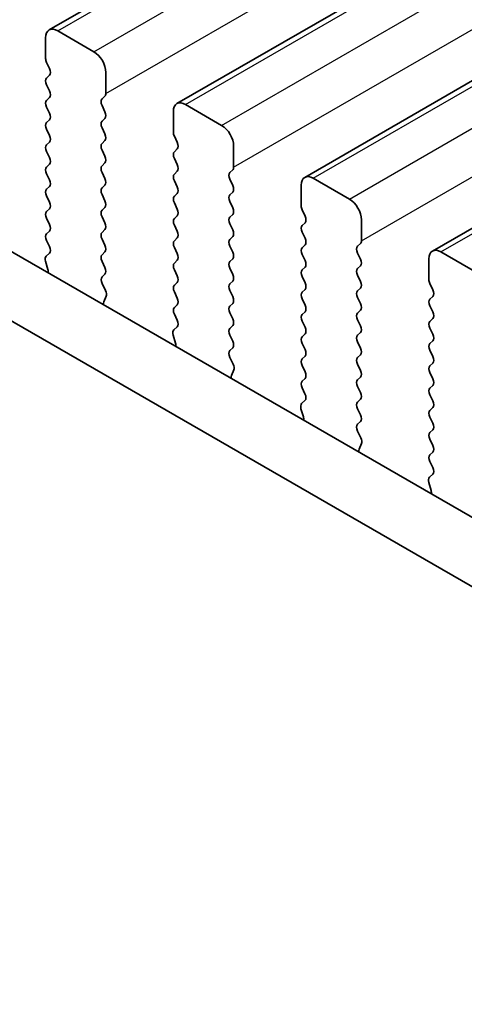
# Model space of a CAD drawing. Units: millimetres. Extents: x 29 to 4761, y 16 to 859.
# Drawn here: x 126 to 140, y 294 to 323 of the extents above; entities that cross this region are included whole.
import ezdxf

# ---------------------------------------------------------------- set-up
doc = ezdxf.new("R2010")
doc.units = ezdxf.units.MM
doc.header["$LTSCALE"] = 2
doc.layers.get('Defpoints').update_dxf_attribs({"lineweight": 25})
for name, color, linetype, lineweight in [('Dimension (ISO)', 7, 'Continuous', 18), ('Visible (ISO)', 7, 'Continuous', 35), ('Visible Narrow (ISO)', 7, 'Continuous', 25)]:
    doc.layers.add(name, color=color, linetype=linetype, lineweight=lineweight)
doc.styles.add('Note Text (TK)', font='MS PGothic.ttf')
doc.dimstyles.new('Default - Method 1b (TK)', dxfattribs={"dimscale": 2, "dimtxt": 2.5, "dimasz": 2.5, "dimexe": 1, "dimexo": 1.5, "dimgap": 1, "dimtad": 1, "dimtoh": 1, "dimrnd": 1e-08, "dimdsep": 46, "dimtxsty": 'Note Text (TK)', "dimcen": 0.09, "dimdle": 5, "dimclrd": 100, "dimclre": 100, "dimclrt": 7, "dimadec": 1, "dimazin": 1, "dimtfac": 1, "dimtmove": 0, "dimatfit": 3, "dimfxl": 1, "dimtolj": 1, "dimlwd": -1, "dimlwe": -1, "dimarcsym": 0})

# ---------------------------------------------------------------- blocks, each defined once
blk = doc.blocks.new('*D4')
at = {"layer": 'Defpoints', "color": 0}
for p in [(90.395, 301.206), (222.271, 238.586), (222.271, 169.609)]:
    blk.add_point(p, dxfattribs=at)
at = {"layer": 'Dimension (ISO)', "color": 100}
for p, q in [((90.395, 297.742), (90.395, 243.438)), ((94.725, 243.247), (217.941, 172.109)), ((222.271, 235.122), (222.271, 167.299))]:
    blk.add_line(p, q, dxfattribs=at)
for points in [[(95.142, 243.969), (94.309, 242.525), (90.395, 245.747)], [(218.357, 172.83), (217.524, 171.387), (222.271, 169.609)]]:
    blk.add_solid(points, dxfattribs=at)
at = {"layer": 'Dimension (ISO)', "color": 7, "insert": (153.84, 213.782), "char_height": 5, "attachment_point": 4, "rotation": 330, "style": 'Note Text (TK)'}
blk.add_mtext('\\A1;{\\Q-30.000;\\W0.816;\\H0.816x;186.5}', dxfattribs=at)

msp = doc.modelspace()

# ---------------------------------------------------------------- linework, layer by layer
at = {"layer": 'Visible (ISO)'}
for p, q in [((127.3391, 322.4311), (248.9615, 392.6499)), ((131.0868, 320.2674), (252.7091, 390.4861)), ((134.8344, 318.1037), (256.4568, 388.3224)), ((138.5821, 315.94), (260.2045, 386.1587)), ((104.8781, 328.2545), (210.2726, 267.405)), ((209.5557, 265.7777), (103.1103, 327.2339)), ((127.5891, 322.4064), (128.6498, 321.794)), ((127.2355, 321.5899), (127.2355, 322.2023)), ((127.3487, 321.2959), (127.2638, 321.4756)), ((127.2638, 321.0183), (127.3487, 321.1)), ((129.0033, 321.1816), (129.0033, 320.5693)), ((127.3487, 320.6428), (127.2638, 320.8224)), ((127.2638, 320.3651), (127.3487, 320.4468)), ((128.975, 320.4876), (128.8902, 320.406)), ((127.3487, 319.9896), (127.2638, 320.1692)), ((128.8902, 320.21), (128.975, 320.0304)), ((130.9832, 319.4262), (130.9832, 320.0385)), ((131.3368, 320.2427), (132.3974, 319.6303)), ((127.2638, 319.7119), (127.3487, 319.7936)), ((128.975, 319.8344), (128.8902, 319.7528)), ((127.3487, 319.3364), (127.2638, 319.516)), ((128.8902, 319.5568), (128.975, 319.3772)), ((128.975, 319.1812), (128.8902, 319.0996)), ((131.0964, 319.1322), (131.0115, 319.3119)), ((127.2638, 319.0587), (127.3487, 319.1404)), ((128.8902, 318.9036), (128.975, 318.724)), ((131.0115, 318.8546), (131.0964, 318.9363)), ((132.751, 319.0179), (132.751, 318.4056)), ((127.3487, 318.6832), (127.2638, 318.8628)), ((131.0964, 318.479), (131.0115, 318.6587)), ((127.2638, 318.4056), (127.3487, 318.4872)), ((128.975, 318.528), (128.8902, 318.4464)), ((132.7227, 318.3239), (132.6378, 318.2423)), ((127.3487, 318.03), (127.2638, 318.2096)), ((128.8902, 318.2504), (128.975, 318.0708)), ((131.0115, 318.2014), (131.0964, 318.2831)), ((132.6378, 318.0463), (132.7227, 317.8667)), ((135.0844, 318.079), (136.1451, 317.4666)), ((127.2638, 317.7524), (127.3487, 317.834)), ((128.975, 317.8748), (128.8902, 317.7932)), ((131.0964, 317.8258), (131.0115, 318.0055)), ((134.7309, 317.2625), (134.7309, 317.8748)), ((127.3487, 317.3768), (127.2638, 317.5564)), ((128.8902, 317.5972), (128.975, 317.4176)), ((131.0115, 317.5482), (131.0964, 317.6299)), ((132.7227, 317.6707), (132.6378, 317.5891)), ((127.2638, 317.0992), (127.3487, 317.1808)), ((128.975, 317.2216), (128.8902, 317.14)), ((131.0964, 317.1726), (131.0115, 317.3523)), ((132.6378, 317.3931), (132.7227, 317.2135)), ((134.844, 316.9685), (134.7592, 317.1481)), ((127.3487, 316.7236), (127.2638, 316.9032)), ((128.8902, 316.944), (128.975, 316.7644)), ((131.0115, 316.895), (131.0964, 316.9767)), ((132.7227, 317.0175), (132.6378, 316.9359)), ((128.975, 316.5684), (128.8902, 316.4868)), ((131.0964, 316.5194), (131.0115, 316.6991)), ((132.6378, 316.7399), (132.7227, 316.5603)), ((134.7592, 316.6909), (134.844, 316.7726)), ((136.4986, 316.8542), (136.4986, 316.2418)), ((127.2638, 316.446), (127.3487, 316.5276)), ((128.8902, 316.2908), (128.975, 316.1112)), ((131.0115, 316.2418), (131.0964, 316.3235)), ((132.7227, 316.3643), (132.6378, 316.2827)), ((134.844, 316.3153), (134.7592, 316.4949)), ((127.3475, 316.0729), (127.2638, 316.25)), ((131.0964, 315.8662), (131.0115, 316.0459)), ((132.6378, 316.0867), (132.7227, 315.9071)), ((134.7592, 316.0377), (134.844, 316.1194)), ((136.4704, 316.1602), (136.3855, 316.0785)), ((127.2501, 315.7886), (127.346, 315.8755)), ((128.975, 315.9152), (128.8902, 315.8336)), ((132.7227, 315.7111), (132.6378, 315.6295)), ((134.844, 315.6621), (134.7592, 315.8418)), ((136.3855, 315.8826), (136.4704, 315.7029)), ((138.4785, 315.0987), (138.4785, 315.7111)), ((138.8321, 315.9152), (139.8928, 315.3029)), ((127.3001, 315.3991), (127.2306, 315.6386)), ((128.8902, 315.6376), (128.975, 315.458)), ((131.0115, 315.5886), (131.0964, 315.6703)), ((132.6378, 315.4335), (132.7227, 315.2539)), ((134.7592, 315.3845), (134.844, 315.4662)), ((136.4704, 315.507), (136.3855, 315.4253)), ((128.975, 315.262), (128.8914, 315.1815)), ((131.0964, 315.213), (131.0115, 315.3927)), ((134.844, 315.0089), (134.7592, 315.1886)), ((136.3855, 315.2294), (136.4704, 315.0498)), ((128.8929, 314.9824), (128.9887, 314.7848)), ((131.0115, 314.9354), (131.0964, 315.0171)), ((132.7227, 315.0579), (132.6378, 314.9763)), ((136.4704, 314.8538), (136.3855, 314.7721)), ((138.5917, 314.8048), (138.5068, 314.9844)), ((129.0083, 314.6122), (128.9388, 314.453)), ((131.0964, 314.5599), (131.0115, 314.7395)), ((132.6378, 314.7803), (132.7227, 314.6007)), ((134.7592, 314.7313), (134.844, 314.813)), ((136.3855, 314.5762), (136.4704, 314.3966)), ((138.5068, 314.5272), (138.5917, 314.6088)), ((131.0115, 314.2822), (131.0964, 314.3639)), ((132.7227, 314.4047), (132.6378, 314.3231)), ((134.844, 314.3557), (134.7592, 314.5354)), ((138.5917, 314.1516), (138.5068, 314.3312)), ((131.0952, 313.9091), (131.0115, 314.0863)), ((132.6378, 314.1271), (132.7227, 313.9475)), ((134.7592, 314.0781), (134.844, 314.1598)), ((136.4704, 314.2006), (136.3855, 314.1189)), ((130.9978, 313.6248), (131.0937, 313.7118)), ((132.7227, 313.7515), (132.6378, 313.6699)), ((134.844, 313.7025), (134.7592, 313.8822)), ((136.3855, 313.923), (136.4704, 313.7434)), ((138.5068, 313.874), (138.5917, 313.9556)), ((138.5917, 313.4984), (138.5068, 313.678)), ((131.0477, 313.2354), (130.9782, 313.4749)), ((132.6378, 313.4739), (132.7227, 313.2943)), ((134.7592, 313.4249), (134.844, 313.5066)), ((136.4704, 313.5474), (136.3855, 313.4657)), ((132.7227, 313.0983), (132.639, 313.0178)), ((134.844, 313.0493), (134.7592, 313.229)), ((136.3855, 313.2698), (136.4704, 313.0902)), ((138.5068, 313.2208), (138.5917, 313.3024)), ((132.6405, 312.8187), (132.7364, 312.6211)), ((134.7592, 312.7717), (134.844, 312.8534)), ((136.4704, 312.8942), (136.3855, 312.8125)), ((138.5917, 312.8452), (138.5068, 313.0248)), ((134.844, 312.3961), (134.7592, 312.5758)), ((136.3855, 312.6166), (136.4704, 312.437)), ((138.5068, 312.5676), (138.5917, 312.6493)), ((132.756, 312.4485), (132.6865, 312.2893)), ((136.4704, 312.241), (136.3855, 312.1594)), ((138.5917, 312.192), (138.5068, 312.3716)), ((134.7592, 312.1185), (134.844, 312.2002)), ((136.3855, 311.9634), (136.4704, 311.7838)), ((138.5068, 311.9144), (138.5917, 311.9961)), ((134.8428, 311.7454), (134.7592, 311.9226)), ((138.5917, 311.5388), (138.5068, 311.7184)), ((134.7455, 311.4611), (134.8413, 311.5481)), ((136.4704, 311.5878), (136.3855, 311.5062)), ((134.7954, 311.0717), (134.7259, 311.3112)), ((136.3855, 311.3102), (136.4704, 311.1306)), ((138.5068, 311.2612), (138.5917, 311.3429)), ((136.4704, 310.9346), (136.3867, 310.8541)), ((138.5917, 310.8856), (138.5068, 311.0652)), ((136.3882, 310.655), (136.4841, 310.4574)), ((138.5068, 310.608), (138.5917, 310.6897)), ((136.5036, 310.2848), (136.4341, 310.1256)), ((138.5917, 310.2324), (138.5068, 310.412)), ((138.5068, 309.9548), (138.5917, 310.0365)), ((138.5905, 309.5817), (138.5068, 309.7589)), ((138.4931, 309.2974), (138.589, 309.3843)), ((138.5431, 308.908), (138.4736, 309.1475))]:
    msp.add_line(p, q, dxfattribs=at)
for centre, major_axis, start_param, end_param in [((127.5891, 321.9981), (-0.25, 0.433), 5.4977871, 7.0685835), ((128.6498, 321.3858), (0.25, -0.433), 0.7853982, 2.3561945), ((127.377, 321.5082), (-0.1, 0.1732), 0.7853982, 1.4288993), ((127.2355, 321.2633), (0.1, -0.1732), 0.1418971, 1.4288993), ((127.377, 320.855), (-0.1, 0.1732), 0.1418971, 1.4288993), ((127.2355, 320.6101), (0.1, -0.1732), 0.1418971, 1.4288993), ((127.377, 320.2018), (-0.1, 0.1732), 0.1418971, 1.4288993), ((129.0033, 320.2427), (-0.1, 0.1732), 0.1418971, 1.4288993), ((128.8619, 320.6509), (0.1, -0.1732), 0.1418971, 0.7853982), ((131.3368, 319.8344), (-0.25, 0.433), 5.4977871, 7.0685835), ((127.2355, 319.9569), (0.1, -0.1732), 0.1418971, 1.4288993), ((129.0033, 319.5895), (-0.1, 0.1732), 0.1418971, 1.4288993), ((128.8619, 319.9977), (0.1, -0.1732), 0.1418971, 1.4288993), ((127.377, 319.5486), (-0.1, 0.1732), 0.1418971, 1.4288993), ((132.3974, 319.222), (0.25, -0.433), 0.7853982, 2.3561945), ((127.2355, 319.3037), (0.1, -0.1732), 0.1418971, 1.4288993), ((128.8619, 319.3445), (0.1, -0.1732), 0.1418971, 1.4288993), ((131.1246, 319.3445), (-0.1, 0.1732), 0.7853982, 1.4288993), ((127.377, 318.8954), (-0.1, 0.1732), 0.1418971, 1.4288993), ((129.0033, 318.9363), (-0.1, 0.1732), 0.1418971, 1.4288993), ((130.9832, 319.0996), (0.1, -0.1732), 0.1418971, 1.4288993), ((127.2355, 318.6505), (0.1, -0.1732), 0.1418971, 1.4288993), ((128.8619, 318.6913), (0.1, -0.1732), 0.1418971, 1.4288993), ((131.1246, 318.6913), (-0.1, 0.1732), 0.1418971, 1.4288993), ((127.377, 318.2423), (-0.1, 0.1732), 0.1418971, 1.4288993), ((129.0033, 318.2831), (-0.1, 0.1732), 0.1418971, 1.4288993), ((130.9832, 318.4464), (0.1, -0.1732), 0.1418971, 1.4288993), ((132.6096, 318.4872), (0.1, -0.1732), 0.1418971, 0.7853982), ((127.2355, 317.9973), (0.1, -0.1732), 0.1418971, 1.4288993), ((128.8619, 318.0381), (0.1, -0.1732), 0.1418971, 1.4288993), ((131.1246, 318.0381), (-0.1, 0.1732), 0.1418971, 1.4288993), ((132.751, 318.079), (-0.1, 0.1732), 0.1418971, 1.4288993), ((135.0844, 317.6707), (-0.25, 0.433), 5.4977871, 7.0685835), ((127.377, 317.5891), (-0.1, 0.1732), 0.1418971, 1.4288993), ((129.0033, 317.6299), (-0.1, 0.1732), 0.1418971, 1.4288993), ((130.9832, 317.7932), (0.1, -0.1732), 0.1418971, 1.4288993), ((132.6096, 317.834), (0.1, -0.1732), 0.1418971, 1.4288993), ((131.1246, 317.3849), (-0.1, 0.1732), 0.1418971, 1.4288993), ((132.751, 317.4258), (-0.1, 0.1732), 0.1418971, 1.4288993), ((136.1451, 317.0583), (0.25, -0.433), 0.7853982, 2.3561945), ((127.2355, 317.3441), (0.1, -0.1732), 0.1418971, 1.4288993), ((128.8619, 317.3849), (0.1, -0.1732), 0.1418971, 1.4288993), ((130.9832, 317.14), (0.1, -0.1732), 0.1418971, 1.4288993), ((132.6096, 317.1808), (0.1, -0.1732), 0.1418971, 1.4288993), ((134.8723, 317.1808), (-0.1, 0.1732), 0.7853982, 1.4288993), ((127.377, 316.9359), (-0.1, 0.1732), 0.1418971, 1.4288993), ((129.0033, 316.9767), (-0.1, 0.1732), 0.1418971, 1.4288993), ((131.1246, 316.7317), (-0.1, 0.1732), 0.1418971, 1.4288993), ((132.751, 316.7726), (-0.1, 0.1732), 0.1418971, 1.4288993), ((134.7309, 316.9359), (0.1, -0.1732), 0.1418971, 1.4288993), ((127.2355, 316.6909), (0.1, -0.1732), 0.1418971, 1.4288993), ((128.8619, 316.7317), (0.1, -0.1732), 0.1418971, 1.4288993), ((134.8723, 316.5276), (-0.1, 0.1732), 0.1418971, 1.4288993), ((127.377, 316.2827), (-0.1, 0.1732), 0.1418971, 1.4288993), ((129.0033, 316.3235), (-0.1, 0.1732), 0.1418971, 1.4288993), ((130.9832, 316.4868), (0.1, -0.1732), 0.1418971, 1.4288993), ((132.751, 316.1194), (-0.1, 0.1732), 0.1418971, 1.4288993), ((132.6096, 316.5276), (0.1, -0.1732), 0.1418971, 1.4288993), ((134.7309, 316.2827), (0.1, -0.1732), 0.1418971, 1.4288993), ((127.2344, 316.0402), (0.1, -0.1732), 0.1242358, 1.4288993), ((128.8619, 316.0785), (0.1, -0.1732), 0.1418971, 1.4288993), ((131.1246, 316.0785), (-0.1, 0.1732), 0.1418971, 1.4288993), ((134.8723, 315.8744), (-0.1, 0.1732), 0.1418971, 1.4288993), ((136.4986, 315.9152), (-0.1, 0.1732), 0.1418971, 1.4288993), ((136.3572, 316.3235), (0.1, -0.1732), 0.1418971, 0.7853982), ((138.8321, 315.507), (-0.25, 0.433), 5.4977871, 7.0685835), ((127.3618, 315.6238), (-0.1, 0.1732), 0.1242358, 1.1681528), ((129.0033, 315.6703), (-0.1, 0.1732), 0.1418971, 1.4288993), ((130.9832, 315.8336), (0.1, -0.1732), 0.1418971, 1.4288993), ((132.6096, 315.8744), (0.1, -0.1732), 0.1418971, 1.4288993), ((136.3572, 315.6703), (0.1, -0.1732), 0.1418971, 1.4288993), ((128.8619, 315.4253), (0.1, -0.1732), 0.1418971, 1.4288993), ((131.1246, 315.4253), (-0.1, 0.1732), 0.1418971, 1.4288993), ((132.751, 315.4662), (-0.1, 0.1732), 0.1418971, 1.4288993), ((134.7309, 315.6295), (0.1, -0.1732), 0.1418971, 1.4288993), ((136.4986, 315.262), (-0.1, 0.1732), 0.1418971, 1.4288993), ((127.1689, 315.4139), (-0.1, 0.1732), 3.7488084, 4.3097454), ((129.0045, 315.0182), (-0.1, 0.1732), 0.1418971, 1.4465605), ((130.9832, 315.1804), (0.1, -0.1732), 0.1418971, 1.4288993), ((132.6096, 315.2212), (0.1, -0.1732), 0.1418971, 1.4288993), ((134.8723, 315.2212), (-0.1, 0.1732), 0.1418971, 1.4288993), ((131.1246, 314.7721), (-0.1, 0.1732), 0.1418971, 1.4288993), ((132.751, 314.813), (-0.1, 0.1732), 0.1418971, 1.4288993), ((134.7309, 314.9763), (0.1, -0.1732), 0.1418971, 1.4288993), ((136.3572, 315.0171), (0.1, -0.1732), 0.1418971, 1.4288993), ((138.62, 315.0171), (-0.1, 0.1732), 0.7853982, 1.4288993), ((128.8771, 314.749), (0.1, -0.1732), 0.4026436, 1.4465605), ((130.9832, 314.5272), (0.1, -0.1732), 0.1418971, 1.4288993), ((132.6096, 314.568), (0.1, -0.1732), 0.1418971, 1.4288993), ((134.8723, 314.568), (-0.1, 0.1732), 0.1418971, 1.4288993), ((136.4986, 314.6088), (-0.1, 0.1732), 0.1418971, 1.4288993), ((138.4785, 314.7721), (0.1, -0.1732), 0.1418971, 1.4288993), ((129.07, 314.3163), (0.1, -0.1732), 3.5442362, 4.1051732), ((131.1246, 314.1189), (-0.1, 0.1732), 0.1418971, 1.4288993), ((132.751, 314.1598), (-0.1, 0.1732), 0.1418971, 1.4288993), ((134.7309, 314.3231), (0.1, -0.1732), 0.1418971, 1.4288993), ((136.3572, 314.3639), (0.1, -0.1732), 0.1418971, 1.4288993), ((138.62, 314.3639), (-0.1, 0.1732), 0.1418971, 1.4288993), ((134.8723, 313.9148), (-0.1, 0.1732), 0.1418971, 1.4288993), ((136.4986, 313.9556), (-0.1, 0.1732), 0.1418971, 1.4288993), ((138.4785, 314.1189), (0.1, -0.1732), 0.1418971, 1.4288993), ((130.982, 313.8765), (0.1, -0.1732), 0.1242358, 1.4288993), ((132.6096, 313.9148), (0.1, -0.1732), 0.1418971, 1.4288993), ((134.7309, 313.6699), (0.1, -0.1732), 0.1418971, 1.4288993), ((136.3572, 313.7107), (0.1, -0.1732), 0.1418971, 1.4288993), ((138.62, 313.7107), (-0.1, 0.1732), 0.1418971, 1.4288993), ((131.1094, 313.4601), (-0.1, 0.1732), 0.1242358, 1.1681528), ((132.751, 313.5066), (-0.1, 0.1732), 0.1418971, 1.4288993), ((134.8723, 313.2616), (-0.1, 0.1732), 0.1418971, 1.4288993), ((136.4986, 313.3024), (-0.1, 0.1732), 0.1418971, 1.4288993), ((138.4785, 313.4657), (0.1, -0.1732), 0.1418971, 1.4288993), ((130.9166, 313.2502), (-0.1, 0.1732), 3.7488084, 4.3097454), ((132.6096, 313.2616), (0.1, -0.1732), 0.1418971, 1.4288993), ((138.62, 313.0575), (-0.1, 0.1732), 0.1418971, 1.4288993), ((132.7522, 312.8545), (-0.1, 0.1732), 0.1418971, 1.4465605), ((134.7309, 313.0167), (0.1, -0.1732), 0.1418971, 1.4288993), ((136.4986, 312.6493), (-0.1, 0.1732), 0.1418971, 1.4288993), ((136.3572, 313.0575), (0.1, -0.1732), 0.1418971, 1.4288993), ((138.4785, 312.8125), (0.1, -0.1732), 0.1418971, 1.4288993), ((132.6248, 312.5852), (0.1, -0.1732), 0.4026436, 1.4465605), ((134.8723, 312.6084), (-0.1, 0.1732), 0.1418971, 1.4288993), ((138.62, 312.4043), (-0.1, 0.1732), 0.1418971, 1.4288993), ((132.8176, 312.1526), (0.1, -0.1732), 3.5442362, 4.1051732), ((134.7309, 312.3635), (0.1, -0.1732), 0.1418971, 1.4288993), ((136.3572, 312.4043), (0.1, -0.1732), 0.1418971, 1.4288993), ((134.8723, 311.9552), (-0.1, 0.1732), 0.1418971, 1.4288993), ((136.4986, 311.9961), (-0.1, 0.1732), 0.1418971, 1.4288993), ((138.4785, 312.1594), (0.1, -0.1732), 0.1418971, 1.4288993), ((134.7297, 311.7128), (0.1, -0.1732), 0.1242358, 1.4288993), ((136.3572, 311.7511), (0.1, -0.1732), 0.1418971, 1.4288993), ((138.62, 311.7511), (-0.1, 0.1732), 0.1418971, 1.4288993), ((134.8571, 311.2964), (-0.1, 0.1732), 0.1242358, 1.1681528), ((136.4986, 311.3429), (-0.1, 0.1732), 0.1418971, 1.4288993), ((138.4785, 311.5062), (0.1, -0.1732), 0.1418971, 1.4288993), ((136.3572, 311.0979), (0.1, -0.1732), 0.1418971, 1.4288993), ((138.62, 311.0979), (-0.1, 0.1732), 0.1418971, 1.4288993), ((134.6642, 311.0865), (-0.1, 0.1732), 3.7488084, 4.3097454), ((136.4998, 310.6908), (-0.1, 0.1732), 0.1418971, 1.4465605), ((138.4785, 310.853), (0.1, -0.1732), 0.1418971, 1.4288993), ((138.62, 310.4447), (-0.1, 0.1732), 0.1418971, 1.4288993), ((136.3724, 310.4215), (0.1, -0.1732), 0.4026436, 1.4465605), ((138.4785, 310.1998), (0.1, -0.1732), 0.1418971, 1.4288993), ((136.5653, 309.9889), (0.1, -0.1732), 3.5442362, 4.1051732), ((138.62, 309.7915), (-0.1, 0.1732), 0.1418971, 1.4288993), ((138.4774, 309.5491), (0.1, -0.1732), 0.1242358, 1.4288993), ((138.6048, 309.1327), (-0.1, 0.1732), 0.1242358, 1.1681528), ((138.4119, 308.9227), (-0.1, 0.1732), 3.7488084, 4.3097454)]:
    msp.add_ellipse(centre, major_axis=major_axis, ratio=0.5773503, start_param=start_param, end_param=end_param, dxfattribs=at)
at = {"layer": 'Visible Narrow (ISO)'}
for p, q in [((127.5891, 322.4064), (249.2115, 392.6251)), ((128.6498, 321.794), (250.2721, 392.0127)), ((129.0033, 320.5693), (250.6257, 390.788)), ((131.3368, 320.2427), (252.9591, 390.4614)), ((132.3974, 319.6303), (254.0198, 389.849)), ((132.751, 318.4056), (254.3733, 388.6243)), ((135.0844, 318.079), (256.7068, 388.2977)), ((136.1451, 317.4666), (257.7675, 387.6853)), ((136.4986, 316.2418), (258.121, 386.4605)), ((138.8321, 315.9152), (260.4545, 386.1339))]:
    msp.add_line(p, q, dxfattribs=at)

# ---------------------------------------------------------------- dimensions: what is measured, and where the dimension line sits
at = {"layer": 'Dimension (ISO)', "color": 100}
dim = msp.add_linear_dim(base=(222.2707, 169.6087), p1=(90.3953, 301.206), p2=(222.2707, 238.5859), angle=150, text='{\\Q-30.000;\\W0.816;\\H0.816x;<>}', dimstyle='Default - Method 1b (TK)', override={"dimgap": 1, "dimtoh": 0, "dimdec": 2, "dimlfac": 1.281633, "dimtol": 0, "dimlim": 0, "dimtp": 0, "dimtm": 0, "dimtdec": 2, "dimtofl": 0, "dimatfit": 1}, dxfattribs=at)
dim.commit()
dim.dimension.update_dxf_attribs({"geometry": '*D4', "text_midpoint": (156.333, 207.6779), "dimtype": 160})

doc.saveas('drawing.dxf')
